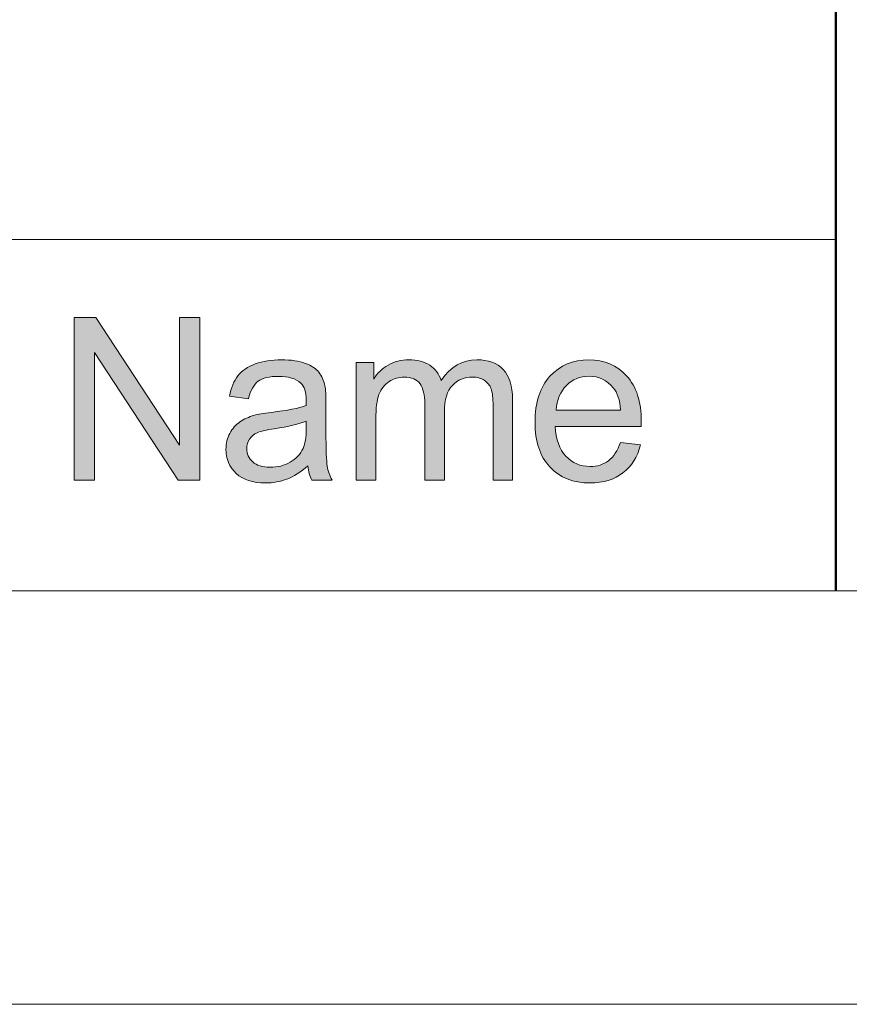
# Model space of a CAD drawing. Units: inches. Extents: x 5 to 589, y 5 to 415.
# Drawn here: x 448 to 458, y 5 to 17 of the extents above; entities that cross this region are included whole.
import ezdxf

# ---------------------------------------------------------------- set-up
doc = ezdxf.new("R2010")
doc.units = ezdxf.units.IN
doc.header["$MEASUREMENT"] = 0
doc.layers.add('Ebene 1', color=7, linetype='Continuous')

msp = doc.modelspace()

# ---------------------------------------------------------------- hatches: boundary and pattern name
at = {"layer": 'Ebene 1', "true_color": 0xffffff}
h = msp.add_hatch(color=7, dxfattribs=at)
h.dxf.hatch_style = 2
h.paths.add_polyline_path([(448.935, 11.337), (448.935, 13.304), (449.197, 13.304), (450.209, 11.76), (450.209, 13.304), (450.453, 13.304), (450.453, 11.337), (450.191, 11.337), (449.18, 12.883), (449.18, 11.337)])
edge = h.paths.add_edge_path()
edge.add_spline(control_points=[(451.808, 11.337), (451.784, 11.387), (451.768, 11.446), (451.761, 11.513), (451.673, 11.437), (451.589, 11.383), (451.508, 11.352), (451.427, 11.321), (451.34, 11.305), (451.247, 11.305), (451.094, 11.305), (450.976, 11.343), (450.894, 11.42), (450.811, 11.496), (450.77, 11.594), (450.77, 11.713), (450.77, 11.783), (450.786, 11.846), (450.817, 11.904), (450.848, 11.962), (450.889, 12.008), (450.939, 12.043), (450.989, 12.078), (451.046, 12.104), (451.109, 12.122), (451.156, 12.135), (451.226, 12.147), (451.319, 12.158), (451.51, 12.182), (451.651, 12.209), (451.741, 12.241), (451.742, 12.275), (451.742, 12.296), (451.742, 12.305), (451.742, 12.403), (451.72, 12.472), (451.675, 12.512), (451.615, 12.567), (451.525, 12.594), (451.406, 12.594), (451.295, 12.594), (451.213, 12.574), (451.16, 12.535), (451.107, 12.495), (451.067, 12.424), (451.042, 12.323), (451.042, 12.323), (450.811, 12.355), (450.811, 12.355), (450.832, 12.456), (450.867, 12.538), (450.915, 12.6), (450.963, 12.662), (451.033, 12.71), (451.124, 12.744), (451.214, 12.777), (451.32, 12.794), (451.44, 12.794), (451.559, 12.794), (451.656, 12.78), (451.731, 12.751), (451.805, 12.722), (451.86, 12.687), (451.895, 12.643), (451.93, 12.6), (451.954, 12.545), (451.968, 12.479), (451.976, 12.438), (451.98, 12.363), (451.98, 12.256), (451.98, 12.256), (451.98, 11.934), (451.98, 11.934), (451.98, 11.71), (451.985, 11.568), (451.995, 11.508), (452.005, 11.449), (452.025, 11.392), (452.055, 11.337), (452.055, 11.337), (451.808, 11.337), (451.808, 11.337), (451.808, 11.337), (451.808, 11.337), (451.808, 11.337)], knot_values=[0, 0, 0, 0, 1, 1, 1, 2, 2, 2, 3, 3, 3, 4, 4, 4, 5, 5, 5, 6, 6, 6, 7, 7, 7, 8, 8, 8, 9, 9, 9, 10, 10, 10, 11, 11, 11, 12, 12, 12, 13, 13, 13, 14, 14, 14, 15, 15, 15, 16, 16, 16, 17, 17, 17, 18, 18, 18, 19, 19, 19, 20, 20, 20, 21, 21, 21, 22, 22, 22, 23, 23, 23, 24, 24, 24, 25, 25, 25, 26, 26, 26, 27, 27, 27, 28, 28, 28, 28], degree=3, periodic=1)
edge = h.paths.add_edge_path()
edge.add_spline(control_points=[(451.741, 12.052), (451.655, 12.016), (451.527, 11.986), (451.355, 11.961), (451.258, 11.947), (451.189, 11.931), (451.149, 11.913), (451.108, 11.895), (451.077, 11.869), (451.055, 11.834), (451.033, 11.8), (451.022, 11.762), (451.022, 11.72), (451.022, 11.655), (451.046, 11.602), (451.094, 11.559), (451.142, 11.516), (451.212, 11.494), (451.303, 11.494), (451.395, 11.494), (451.476, 11.515), (451.547, 11.555), (451.618, 11.596), (451.67, 11.652), (451.703, 11.722), (451.728, 11.777), (451.741, 11.857), (451.741, 11.964), (451.741, 11.964), (451.741, 12.052), (451.741, 12.052)], knot_values=[0, 0, 0, 0, 1, 1, 1, 2, 2, 2, 3, 3, 3, 4, 4, 4, 5, 5, 5, 6, 6, 6, 7, 7, 7, 8, 8, 8, 9, 9, 9, 10, 10, 10, 10], degree=3, periodic=1)
edge = h.paths.add_edge_path()
edge.add_spline(control_points=[(452.346, 11.337), (452.346, 11.337), (452.346, 12.762), (452.346, 12.762), (452.346, 12.762), (452.558, 12.762), (452.558, 12.762), (452.558, 12.762), (452.558, 12.562), (452.558, 12.562), (452.601, 12.632), (452.66, 12.688), (452.732, 12.73), (452.805, 12.773), (452.888, 12.794), (452.981, 12.794), (453.084, 12.794), (453.169, 12.772), (453.235, 12.728), (453.301, 12.684), (453.348, 12.623), (453.375, 12.545), (453.485, 12.711), (453.629, 12.794), (453.806, 12.794), (453.944, 12.794), (454.05, 12.755), (454.125, 12.677), (454.199, 12.598), (454.237, 12.478), (454.237, 12.315), (454.237, 12.315), (454.237, 11.337), (454.237, 11.337), (454.237, 11.337), (454.002, 11.337), (454.002, 11.337), (454.002, 11.337), (454.002, 12.235), (454.002, 12.235), (454.002, 12.331), (453.994, 12.401), (453.978, 12.443), (453.963, 12.486), (453.935, 12.52), (453.895, 12.546), (453.855, 12.572), (453.808, 12.585), (453.753, 12.585), (453.655, 12.585), (453.574, 12.552), (453.509, 12.485), (453.444, 12.418), (453.412, 12.312), (453.412, 12.165), (453.412, 12.165), (453.412, 11.337), (453.412, 11.337), (453.412, 11.337), (453.175, 11.337), (453.175, 11.337), (453.175, 11.337), (453.175, 12.263), (453.175, 12.263), (453.175, 12.37), (453.156, 12.451), (453.118, 12.504), (453.079, 12.558), (453.016, 12.585), (452.928, 12.585), (452.862, 12.585), (452.8, 12.567), (452.744, 12.531), (452.687, 12.495), (452.646, 12.443), (452.621, 12.374), (452.595, 12.305), (452.583, 12.206), (452.583, 12.076), (452.583, 12.076), (452.583, 11.337), (452.583, 11.337), (452.583, 11.337), (452.346, 11.337), (452.346, 11.337)], knot_values=[0, 0, 0, 0, 1, 1, 1, 2, 2, 2, 3, 3, 3, 4, 4, 4, 5, 5, 5, 6, 6, 6, 7, 7, 7, 8, 8, 8, 9, 9, 9, 10, 10, 10, 11, 11, 11, 12, 12, 12, 13, 13, 13, 14, 14, 14, 15, 15, 15, 16, 16, 16, 17, 17, 17, 18, 18, 18, 19, 19, 19, 20, 20, 20, 21, 21, 21, 22, 22, 22, 23, 23, 23, 24, 24, 24, 25, 25, 25, 26, 26, 26, 27, 27, 27, 28, 28, 28, 28], degree=3, periodic=1)
edge = h.paths.add_edge_path()
edge.add_spline(control_points=[(455.543, 11.796), (455.543, 11.796), (455.787, 11.765), (455.787, 11.765), (455.748, 11.619), (455.677, 11.506), (455.573, 11.426), (455.468, 11.345), (455.336, 11.305), (455.174, 11.305), (454.969, 11.305), (454.807, 11.369), (454.688, 11.498), (454.568, 11.626), (454.509, 11.806), (454.509, 12.038), (454.509, 12.277), (454.569, 12.463), (454.69, 12.596), (454.811, 12.728), (454.968, 12.794), (455.16, 12.794), (455.347, 12.794), (455.499, 12.729), (455.617, 12.599), (455.736, 12.47), (455.795, 12.287), (455.795, 12.052), (455.795, 12.038), (455.794, 12.016), (455.793, 11.988), (455.793, 11.988), (454.753, 11.988), (454.753, 11.988), (454.762, 11.831), (454.805, 11.712), (454.883, 11.628), (454.961, 11.545), (455.058, 11.504), (455.175, 11.504), (455.261, 11.504), (455.336, 11.527), (455.397, 11.573), (455.458, 11.62), (455.507, 11.694), (455.543, 11.796)], knot_values=[0, 0, 0, 0, 1, 1, 1, 2, 2, 2, 3, 3, 3, 4, 4, 4, 5, 5, 5, 6, 6, 6, 7, 7, 7, 8, 8, 8, 9, 9, 9, 10, 10, 10, 11, 11, 11, 12, 12, 12, 13, 13, 13, 14, 14, 14, 15, 15, 15, 15], degree=3, periodic=1)
edge = h.paths.add_edge_path()
edge.add_spline(control_points=[(454.766, 12.186), (454.766, 12.186), (455.545, 12.186), (455.545, 12.186), (455.535, 12.306), (455.505, 12.396), (455.456, 12.456), (455.381, 12.549), (455.283, 12.596), (455.163, 12.596), (455.054, 12.596), (454.963, 12.558), (454.889, 12.484), (454.815, 12.41), (454.774, 12.311), (454.766, 12.186)], knot_values=[0, 0, 0, 0, 1, 1, 1, 2, 2, 2, 3, 3, 3, 4, 4, 4, 5, 5, 5, 5], degree=3, periodic=1)

# ---------------------------------------------------------------- linework, layer by layer
at = {"layer": 'Ebene 1', "color": 7, "lineweight": 50, "true_color": 0xffffff}
msp.add_lwpolyline([(458.15, 10), (458.15, 61.997)], dxfattribs=at)
at = {"layer": 'Ebene 1', "color": 7, "lineweight": 18, "true_color": 0xffffff}
for points in [[(403.55, 14.25), (458.15, 14.25)], [(458.15, 14.25), (403.55, 14.25)], [(10, 10), (584, 10)], [(5, 5), (589, 5)]]:
    msp.add_lwpolyline(points, dxfattribs=at)
at = {"layer": 'Ebene 1', "lineweight": 0}
msp.add_lwpolyline([(448.935, 11.337), (448.935, 13.304), (449.197, 13.304), (450.209, 11.76), (450.209, 13.304), (450.453, 13.304), (450.453, 11.337), (450.191, 11.337), (449.18, 12.883), (449.18, 11.337), (448.935, 11.337)], dxfattribs=at)
for points, knots in [([(451.808, 11.337), (451.784, 11.387), (451.768, 11.446), (451.761, 11.513), (451.673, 11.437), (451.589, 11.383), (451.508, 11.352), (451.427, 11.321), (451.34, 11.305), (451.247, 11.305), (451.094, 11.305), (450.976, 11.343), (450.894, 11.42), (450.811, 11.496), (450.77, 11.594), (450.77, 11.713), (450.77, 11.783), (450.786, 11.846), (450.817, 11.904), (450.848, 11.962), (450.889, 12.008), (450.939, 12.043), (450.989, 12.078), (451.046, 12.104), (451.109, 12.122), (451.156, 12.135), (451.226, 12.147), (451.319, 12.158), (451.51, 12.182), (451.651, 12.209), (451.741, 12.241), (451.742, 12.275), (451.742, 12.296), (451.742, 12.305), (451.742, 12.403), (451.72, 12.472), (451.675, 12.512), (451.615, 12.567), (451.525, 12.594), (451.406, 12.594), (451.295, 12.594), (451.213, 12.574), (451.16, 12.535), (451.107, 12.495), (451.067, 12.424), (451.042, 12.323), (451.042, 12.323), (450.811, 12.355), (450.811, 12.355), (450.832, 12.456), (450.867, 12.538), (450.915, 12.6), (450.963, 12.662), (451.033, 12.71), (451.124, 12.744), (451.214, 12.777), (451.32, 12.794), (451.44, 12.794), (451.559, 12.794), (451.656, 12.78), (451.731, 12.751), (451.805, 12.722), (451.86, 12.687), (451.895, 12.643), (451.93, 12.6), (451.954, 12.545), (451.968, 12.479), (451.976, 12.438), (451.98, 12.363), (451.98, 12.256), (451.98, 12.256), (451.98, 11.934), (451.98, 11.934), (451.98, 11.71), (451.985, 11.568), (451.995, 11.508), (452.005, 11.449), (452.025, 11.392), (452.055, 11.337), (452.055, 11.337), (451.808, 11.337), (451.808, 11.337), (451.808, 11.337), (451.808, 11.337), (451.808, 11.337)], [0, 0, 0, 0, 1, 1, 1, 2, 2, 2, 3, 3, 3, 4, 4, 4, 5, 5, 5, 6, 6, 6, 7, 7, 7, 8, 8, 8, 9, 9, 9, 10, 10, 10, 11, 11, 11, 12, 12, 12, 13, 13, 13, 14, 14, 14, 15, 15, 15, 16, 16, 16, 17, 17, 17, 18, 18, 18, 19, 19, 19, 20, 20, 20, 21, 21, 21, 22, 22, 22, 23, 23, 23, 24, 24, 24, 25, 25, 25, 26, 26, 26, 27, 27, 27, 28, 28, 28, 28]), ([(452.346, 11.337), (452.346, 11.337), (452.346, 12.762), (452.346, 12.762), (452.346, 12.762), (452.558, 12.762), (452.558, 12.762), (452.558, 12.762), (452.558, 12.562), (452.558, 12.562), (452.601, 12.632), (452.66, 12.688), (452.732, 12.73), (452.805, 12.773), (452.888, 12.794), (452.981, 12.794), (453.084, 12.794), (453.169, 12.772), (453.235, 12.728), (453.301, 12.684), (453.348, 12.623), (453.375, 12.545), (453.485, 12.711), (453.629, 12.794), (453.806, 12.794), (453.944, 12.794), (454.05, 12.755), (454.125, 12.677), (454.199, 12.598), (454.237, 12.478), (454.237, 12.315), (454.237, 12.315), (454.237, 11.337), (454.237, 11.337), (454.237, 11.337), (454.002, 11.337), (454.002, 11.337), (454.002, 11.337), (454.002, 12.235), (454.002, 12.235), (454.002, 12.331), (453.994, 12.401), (453.978, 12.443), (453.963, 12.486), (453.935, 12.52), (453.895, 12.546), (453.855, 12.572), (453.808, 12.585), (453.753, 12.585), (453.655, 12.585), (453.574, 12.552), (453.509, 12.485), (453.444, 12.418), (453.412, 12.312), (453.412, 12.165), (453.412, 12.165), (453.412, 11.337), (453.412, 11.337), (453.412, 11.337), (453.175, 11.337), (453.175, 11.337), (453.175, 11.337), (453.175, 12.263), (453.175, 12.263), (453.175, 12.37), (453.156, 12.451), (453.118, 12.504), (453.079, 12.558), (453.016, 12.585), (452.928, 12.585), (452.862, 12.585), (452.8, 12.567), (452.744, 12.531), (452.687, 12.495), (452.646, 12.443), (452.621, 12.374), (452.595, 12.305), (452.583, 12.206), (452.583, 12.076), (452.583, 12.076), (452.583, 11.337), (452.583, 11.337), (452.583, 11.337), (452.346, 11.337), (452.346, 11.337)], [0, 0, 0, 0, 1, 1, 1, 2, 2, 2, 3, 3, 3, 4, 4, 4, 5, 5, 5, 6, 6, 6, 7, 7, 7, 8, 8, 8, 9, 9, 9, 10, 10, 10, 11, 11, 11, 12, 12, 12, 13, 13, 13, 14, 14, 14, 15, 15, 15, 16, 16, 16, 17, 17, 17, 18, 18, 18, 19, 19, 19, 20, 20, 20, 21, 21, 21, 22, 22, 22, 23, 23, 23, 24, 24, 24, 25, 25, 25, 26, 26, 26, 27, 27, 27, 28, 28, 28, 28]), ([(455.543, 11.796), (455.543, 11.796), (455.787, 11.765), (455.787, 11.765), (455.748, 11.619), (455.677, 11.506), (455.573, 11.426), (455.468, 11.345), (455.336, 11.305), (455.174, 11.305), (454.969, 11.305), (454.807, 11.369), (454.688, 11.498), (454.568, 11.626), (454.509, 11.806), (454.509, 12.038), (454.509, 12.277), (454.569, 12.463), (454.69, 12.596), (454.811, 12.728), (454.968, 12.794), (455.16, 12.794), (455.347, 12.794), (455.499, 12.729), (455.617, 12.599), (455.736, 12.47), (455.795, 12.287), (455.795, 12.052), (455.795, 12.038), (455.794, 12.016), (455.793, 11.988), (455.793, 11.988), (454.753, 11.988), (454.753, 11.988), (454.762, 11.831), (454.805, 11.712), (454.883, 11.628), (454.961, 11.545), (455.058, 11.504), (455.175, 11.504), (455.261, 11.504), (455.336, 11.527), (455.397, 11.573), (455.458, 11.62), (455.507, 11.694), (455.543, 11.796)], [0, 0, 0, 0, 1, 1, 1, 2, 2, 2, 3, 3, 3, 4, 4, 4, 5, 5, 5, 6, 6, 6, 7, 7, 7, 8, 8, 8, 9, 9, 9, 10, 10, 10, 11, 11, 11, 12, 12, 12, 13, 13, 13, 14, 14, 14, 15, 15, 15, 15]), ([(454.766, 12.186), (454.766, 12.186), (455.545, 12.186), (455.545, 12.186), (455.535, 12.306), (455.505, 12.396), (455.456, 12.456), (455.381, 12.549), (455.283, 12.596), (455.163, 12.596), (455.054, 12.596), (454.963, 12.558), (454.889, 12.484), (454.815, 12.41), (454.774, 12.311), (454.766, 12.186)], [0, 0, 0, 0, 1, 1, 1, 2, 2, 2, 3, 3, 3, 4, 4, 4, 5, 5, 5, 5]), ([(451.741, 12.052), (451.655, 12.016), (451.527, 11.986), (451.355, 11.961), (451.258, 11.947), (451.189, 11.931), (451.149, 11.913), (451.108, 11.895), (451.077, 11.869), (451.055, 11.834), (451.033, 11.8), (451.022, 11.762), (451.022, 11.72), (451.022, 11.655), (451.046, 11.602), (451.094, 11.559), (451.142, 11.516), (451.212, 11.494), (451.303, 11.494), (451.395, 11.494), (451.476, 11.515), (451.547, 11.555), (451.618, 11.596), (451.67, 11.652), (451.703, 11.722), (451.728, 11.777), (451.741, 11.857), (451.741, 11.964), (451.741, 11.964), (451.741, 12.052), (451.741, 12.052)], [0, 0, 0, 0, 1, 1, 1, 2, 2, 2, 3, 3, 3, 4, 4, 4, 5, 5, 5, 6, 6, 6, 7, 7, 7, 8, 8, 8, 9, 9, 9, 10, 10, 10, 10])]:
    msp.add_open_spline(points, degree=3, knots=knots, dxfattribs=at)

doc.saveas('drawing.dxf')
